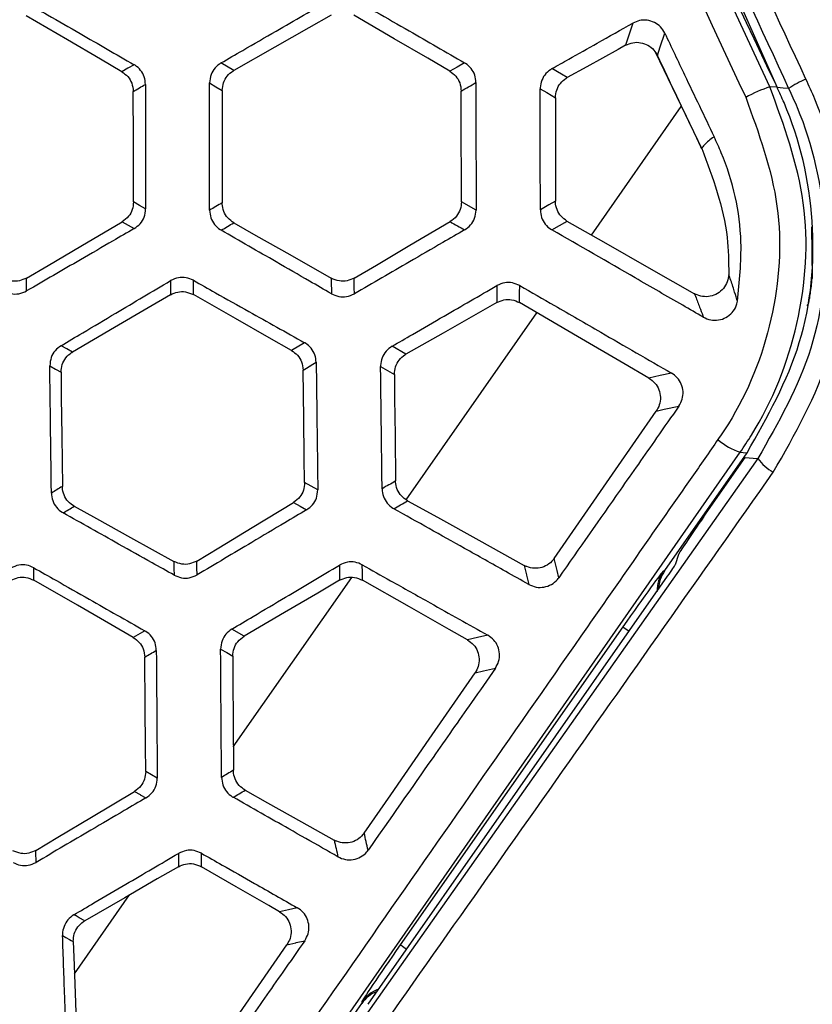
# Model space of a CAD drawing. Units: millimetres. Extents: x 0 to 584, y 0 to 410.
# Drawn here: x 337 to 340, y 260 to 264 of the extents above; entities that cross this region are included whole.
import ezdxf

# ---------------------------------------------------------------- set-up
doc = ezdxf.new("R2010")
doc.units = ezdxf.units.MM
doc.styles.add('SLDTEXTSTYLE0', font='TXT', dxfattribs={"width": 0.605})
doc.dimstyles.new('SLDDIMSTYLE0', dxfattribs={"dimtxt": 4.622974, "dimasz": 3, "dimexe": 0, "dimexo": 0.0625, "dimgap": 1.155743, "dimtad": 1, "dimdec": 0, "dimlfac": 5, "dimrnd": 1e-09, "dimzin": 12, "dimdsep": 46, "dimtxsty": 'SLDTEXTSTYLE0', "dimsah": 1, "dimcen": 0.09, "dimadec": 0, "dimazin": 3, "dimtfac": 1, "dimtofl": 0, "dimtmove": 0, "dimatfit": 3, "dimfxl": 0, "dimfrac": 2, "dimtolj": 1, "dimtzin": 12, "dimarcsym": 0})

# ---------------------------------------------------------------- blocks, each defined once
blk = doc.blocks.new('_D_14')
at = {"color": 7, "linetype": 'Continuous', "lineweight": 18}
for p, q in [((346.7337, 331.1645), (307.3021, 331.1645)), ((308.3021, 248.3815), (308.3021, 331.1645)), ((357.5383, 248.3815), (307.3021, 248.3815))]:
    blk.add_line(p, q, dxfattribs=at)
for points in [[(308.3021, 331.1645), (307.5521, 328.1645), (309.0521, 328.1645)], [(308.3021, 248.3815), (309.0521, 251.3815), (307.5521, 251.3815)]]:
    blk.add_solid(points, dxfattribs=at)
at = {"color": 7, "linetype": 'Continuous', "lineweight": 18, "insert": (302.1629, 284.4813), "char_height": 4.7625, "attachment_point": 1, "rotation": 90, "style": 'SLDTEXTSTYLE0'}
blk.add_mtext('414', dxfattribs=at)

msp = doc.modelspace()

# ---------------------------------------------------------------- linework, layer by layer
at = {"color": 7, "linetype": 'Continuous', "lineweight": 25}
for p, q in [((338.6338, 266.8954), (340.1186, 263.5527)), ((339.5863, 263.7086), (339.7908, 263.2831)), ((337.7525, 263.6272), (337.6965, 263.6598)), ((340.1175, 263.554), (340.0863, 263.5562)), ((339.3092, 262.9112), (339.7007, 263.4704)), ((338.807, 263.0194), (338.7435, 263.0557)), ((340.2675, 262.9469), (340.2701, 262.7213)), ((340.2537, 262.6109), (340.2476, 262.6046)), ((338.5027, 261.7594), (339.0722, 262.5728)), ((338.0603, 262.4426), (338.0035, 262.4091)), ((338.5018, 262.3924), (338.4414, 262.4271)), ((335.7241, 255.8919), (339.9574, 261.9665)), ((339.6283, 261.451), (339.9875, 261.964)), ((339.7992, 261.6866), (339.979, 261.9436)), ((340.0343, 261.939), (335.7441, 255.8552)), ((339.6888, 261.5207), (339.674, 261.4762)), ((339.6283, 261.451), (339.622, 261.4485)), ((337.7502, 260.6847), (338.2657, 261.421)), ((338.3368, 259.5638), (339.6408, 261.4261)), ((337.3646, 261.1892), (337.3145, 261.16)), ((337.7973, 261.166), (337.7439, 261.1965)), ((339.4458, 261.2058), (338.4771, 259.8223)), ((337.6111, 260.1626), (337.611, 260.2213)), ((337.0582, 259.6964), (337.2986, 260.0398)), ((335.7245, 255.8758), (338.3091, 259.567)), ((338.3093, 259.5737), (338.3091, 259.567))]:
    msp.add_line(p, q, dxfattribs=at)
at = {"color": 8, "linetype": 'Continuous', "lineweight": 25}
msp.add_line((339.4458, 261.2058), (339.4731, 261.1867), dxfattribs=at)
at = {"color": 7, "linetype": 'Continuous', "lineweight": 25, "flags": 128}
for points in [[(337.265, 263.6218), (337.1714, 263.6765), (337.0284, 263.7601), (336.8488, 263.8651)], [(338.1757, 263.8681), (338.0784, 263.8127), (337.931, 263.7288), (337.7525, 263.6272)], [(338.693, 263.6238), (338.5965, 263.6801), (338.4507, 263.7652), (338.2755, 263.8675)], [(339.4895, 263.8333), (339.4782, 263.7983), (339.4584, 263.7369)], [(339.5972, 263.6921), (339.6093, 263.7295), (339.6288, 263.7896)], [(339.4584, 263.7369), (339.4257, 263.7188), (339.2891, 263.6431), (339.204, 263.5959)], [(338.7567, 263.6605), (338.7248, 263.6422), (338.693, 263.6238)], [(337.3181, 263.6523), (337.2916, 263.6371), (337.265, 263.6218)], [(339.204, 263.5959), (339.1789, 263.6107), (339.1375, 263.635)], [(337.6465, 263.5727), (337.6743, 263.5565), (337.702, 263.5404)], [(337.3156, 263.055), (337.3153, 263.1618), (337.315, 263.3259), (337.3145, 263.5358)], [(337.702, 263.5404), (337.702, 263.431), (337.702, 263.2635), (337.7019, 263.0511)], [(338.7435, 263.0557), (338.7433, 263.1659), (338.7429, 263.3334), (338.7425, 263.5378)], [(339.0865, 263.5474), (339.1146, 263.5309), (339.1526, 263.5085)], [(340.1678, 263.5492), (340.1445, 263.5508), (340.1186, 263.5527)], [(339.1526, 263.5085), (339.1525, 263.4063), (339.1525, 263.2453), (339.1524, 263.0585)], [(339.1524, 263.0585), (339.1243, 263.0422), (339.087, 263.0205)], [(337.3684, 263.0249), (337.342, 263.04), (337.3156, 263.055)], [(339.1373, 262.9335), (339.1701, 262.9526), (339.1937, 262.9663), (339.2029, 262.9717)], [(339.2029, 262.9717), (339.3613, 262.8816), (339.5701, 262.7628), (339.7579, 262.6559)], [(336.85, 262.7237), (336.9435, 262.7788), (337.0869, 262.8631), (337.2663, 262.9687)], [(337.2663, 262.9687), (337.2925, 262.9538), (337.2928, 262.9536), (337.3187, 262.9389)], [(337.7524, 262.9642), (337.8488, 262.9095), (337.9956, 262.826), (338.1767, 262.7231)], [(338.2767, 262.7239), (338.373, 262.7805), (338.5192, 262.8664), (338.6942, 262.9693)], [(337.4765, 262.7126), (337.4767, 262.6819), (337.4769, 262.6512)], [(337.5767, 262.6518), (337.5765, 262.6829), (337.5763, 262.7141)], [(338.8973, 262.6908), (338.8971, 262.6581), (338.8969, 262.6174)], [(338.9967, 262.6169), (338.9969, 262.654), (338.9969, 262.6581), (338.997, 262.6911)], [(337.4769, 262.6512), (337.3801, 262.5946), (337.2335, 262.509), (337.0497, 262.4016)], [(338.0035, 262.4091), (337.9064, 262.4643), (337.7595, 262.5478), (337.5767, 262.6518)], [(338.8969, 262.6174), (338.8055, 262.5653), (338.664, 262.4848), (338.5018, 262.3924)], [(339.5599, 262.2883), (339.451, 262.3518), (339.2488, 262.4698), (338.9967, 262.6169)], [(337.0497, 262.4016), (337.025, 262.4156), (337.0002, 262.4296)], [(336.9512, 262.3419), (336.9757, 262.3281), (337.0002, 262.3142)], [(338.3914, 262.3388), (338.4213, 262.3216), (338.4513, 262.3044)], [(337.0002, 262.3142), (337.0014, 262.2048), (337.0033, 262.0373), (337.0058, 261.817)], [(338.0608, 261.834), (338.0593, 261.9441), (338.057, 262.1116), (338.0541, 262.3236)], [(338.4513, 262.3044), (338.4525, 262.2009), (338.4543, 262.0385), (338.4566, 261.8414)], [(339.6584, 262.3102), (339.6091, 262.2992), (339.5599, 262.2883)], [(339.5917, 262.1451), (339.6267, 262.1529), (339.6902, 262.167)], [(339.1476, 261.504), (339.2552, 261.6594), (339.4144, 261.8891), (339.5917, 262.1451)], [(339.9574, 261.9665), (339.9705, 261.9654), (339.9875, 261.964)], [(339.979, 261.9436), (340.014, 261.9407), (340.0343, 261.939)], [(338.1181, 261.8021), (338.0894, 261.818), (338.0608, 261.834)], [(337.0574, 261.7307), (337.1544, 261.677), (337.3024, 261.5953), (337.4913, 261.4908)], [(337.5913, 261.4927), (337.6871, 261.5506), (337.8323, 261.6383), (338.0125, 261.7471)], [(338.0125, 261.7471), (338.0409, 261.7313), (338.0412, 261.7311), (338.0693, 261.7155)], [(338.5081, 261.7551), (338.6385, 261.683), (338.8197, 261.5827), (339.0171, 261.4735)], [(337.4913, 261.4908), (337.4919, 261.461), (337.4919, 261.4607), (337.4925, 261.4311)], [(337.5925, 261.4322), (337.5919, 261.4624), (337.5919, 261.4626), (337.5913, 261.4927)], [(338.2121, 261.4746), (338.2123, 261.4417), (338.2125, 261.4087)], [(338.3123, 261.4093), (338.3121, 261.4427), (338.3119, 261.4761)], [(339.0171, 261.4735), (339.0267, 261.4321), (339.0268, 261.4316), (339.0364, 261.3908)], [(339.1672, 261.4201), (339.1597, 261.452), (339.1476, 261.504)], [(336.8821, 261.409), (336.882, 261.4361), (336.882, 261.4632)], [(337.3145, 261.16), (337.2176, 261.2158), (337.0711, 261.3001), (336.8821, 261.409)], [(338.2125, 261.4087), (338.1179, 261.3534), (337.9736, 261.2691), (337.7973, 261.166)], [(338.7697, 261.1494), (338.6906, 261.1943), (338.5167, 261.2932), (338.3123, 261.4093)], [(338.8584, 261.1696), (338.814, 261.1595), (338.7697, 261.1494)], [(337.6949, 261.1093), (337.7214, 261.0943), (337.7478, 261.0792)], [(337.3688, 260.5766), (337.3679, 260.6868), (337.3665, 260.8543), (337.3646, 261.0742)], [(337.7478, 261.0792), (337.7485, 260.9683), (337.7495, 260.7998), (337.7508, 260.5819)], [(338.32, 260.3087), (338.4354, 260.4755), (338.6026, 260.717), (338.8025, 261.0057)], [(338.8025, 261.0057), (338.8394, 261.0141), (338.8912, 261.0259)], [(337.419, 260.5484), (337.3939, 260.5625), (337.3688, 260.5766)], [(336.8907, 260.2335), (336.9869, 260.291), (337.1327, 260.378), (337.3201, 260.4899)], [(337.3201, 260.4899), (337.345, 260.476), (337.3452, 260.4758), (337.3698, 260.462)], [(337.8019, 260.4953), (337.8994, 260.4407), (338.0476, 260.3577), (338.189, 260.2785)], [(337.5112, 260.2204), (337.5113, 260.1915), (337.5113, 260.1626)], [(337.5113, 260.1626), (337.4194, 260.1095), (337.2777, 260.0277), (337.1032, 259.9271)], [(337.9516, 259.9667), (337.9042, 259.9939), (337.7627, 260.0753), (337.6111, 260.1626)], [(338.0289, 259.9841), (337.9902, 259.9754), (337.9516, 259.9667)], [(337.1032, 259.9271), (337.0797, 259.9401), (337.0653, 259.9481), (337.0561, 259.9532)], [(337.0067, 259.8629), (337.0212, 259.8549), (337.0373, 259.846), (337.0444, 259.842), (337.0533, 259.8371)], [(337.0533, 259.8371), (337.0569, 259.7339), (337.0625, 259.5707), (337.0699, 259.3564)], [(337.525, 259.1601), (337.6332, 259.3165), (337.7917, 259.5454), (337.9839, 259.8232)], [(337.9839, 259.8232), (338.0226, 259.8319), (338.0233, 259.8321), (338.0613, 259.8406)]]:
    msp.add_lwpolyline(points, dxfattribs=at)
at = {"color": 8, "linetype": 'Continuous', "lineweight": 25, "flags": 128}
msp.add_lwpolyline([(338.5044, 259.8032), (338.4986, 259.8073), (338.4871, 259.8153), (338.4798, 259.8204), (338.4771, 259.8223)], dxfattribs=at)
at = {"color": 7, "linetype": 'Continuous', "lineweight": 25}
for centre, radius, start, end in [((396.3667, 290.5686), 62.4, 201.05852, 205.653419), ((340.455, 263.1079), 0.5265, 113.7521, 123.0549), ((340.3322, 262.8492), 0.7485, 109.1727, 117.9787), ((340.0401, 262.2282), 0.2745, 229.0535, 252.4705), ((340.2082, 262.0645), 0.2144, 215.8112, 240.0391)]:
    msp.add_arc(centre, radius, start, end, dxfattribs=at)
at = {"color": 8, "linetype": 'Continuous', "lineweight": 25}
for centre, start, end in [((339.745, 261.3625), 145.0356, 180.7221), ((338.4321, 259.4876), 109.2786, 144.9663)]:
    msp.add_arc(centre, 0.15, start, end, dxfattribs=at)
at = {"color": 7, "linetype": 'Continuous', "lineweight": 25}
for centre, major_axis, ratio, start_param, end_param in [((339.8034, 261.6836), (0.1147, 0.1638), 0.026186, 1.570796, 3.054326), ((339.6396, 261.4273), (0.0344, 0.0492), 0.026913, 4.70695, 6.193461), ((339.4501, 261.2028), (0.1721, 0.2457), 0.017455, 0.02618, 1.570796), ((339.7513, 261.365), (-0.1398, -0.0545), 0.999505, 5.300561, 5.879778), ((338.4814, 259.8193), (0.1721, 0.2457), 0.017455, 1.570796, 3.115413), ((338.432, 259.4809), (0.0034, 0.15), 0.999505, 0.403408, 0.982624)]:
    msp.add_ellipse(centre, major_axis=major_axis, ratio=ratio, start_param=start_param, end_param=end_param, dxfattribs=at)
for points, knots in [([(336.0791, 279.6028), (336.2897, 278.5381), (336.7111, 276.408), (337.5551, 273.2616), (338.5598, 270.1336), (339.7488, 267.04), (341.1045, 263.983), (342.1494, 262.0142), (342.6716, 261.0302)], [0, 0, 0, 0, 0.1644436, 0.3290015, 0.4934437, 0.662256, 0.831194, 1, 1, 1, 1]), ([(342.777, 261.092), (342.2688, 262.0482), (341.252, 263.9614), (339.9271, 266.9297), (338.7396, 269.9858), (337.7165, 273.1315), (336.8441, 276.3537), (336.4112, 278.5361), (336.1948, 279.627)], [0, 0, 0, 0, 0.164416, 0.328955, 0.493377, 0.662209, 0.831167, 1, 1, 1, 1]), ([(340.2429, 263.5898), (339.7622, 264.6304), (338.7991, 266.7148), (337.7444, 269.478), (337.1818, 271.1971), (336.9768, 271.8236)], [0, 0, 0, 0, 0.38786, 0.776926, 1, 1, 1, 1]), ([(336.8991, 271.7949), (337.1043, 271.1675), (337.6661, 269.4493), (338.7215, 266.6821), (339.6852, 264.5946), (340.1678, 263.5492)], [0, 0, 0, 0, 0.223077, 0.610939, 1, 1, 1, 1]), ([(340.0863, 263.5562), (339.7767, 264.2196), (339.1575, 265.5462), (338.3181, 267.5797), (337.5393, 269.6412), (337.0823, 271.0398), (336.8538, 271.7391)], [0, 0, 0, 0, 0.2493781, 0.4987571, 0.7493784, 1, 1, 1, 1]), ([(336.7407, 271.7075), (336.9685, 271.0105), (337.4243, 269.6163), (338.2031, 267.5544), (339.0454, 265.5137), (339.6691, 264.1781), (339.981, 263.5103)], [0, 0, 0, 0, 0.249378, 0.498756, 0.749378, 1, 1, 1, 1]), ([(336.8491, 263.9225), (336.8799, 263.9048), (336.9581, 263.8598), (337.1144, 263.7697), (337.2399, 263.6974), (337.3181, 263.6523)], [0, 0, 0, 0, 0.19695, 0.499986, 1, 1, 1, 1]), ([(337.6965, 263.6598), (337.7281, 263.6781), (337.808, 263.7243), (337.9679, 263.8168), (338.0961, 263.891), (338.1761, 263.9372)], [0, 0, 0, 0, 0.197772, 0.499974, 1, 1, 1, 1]), ([(338.2759, 263.9375), (338.3077, 263.9192), (338.3878, 263.8731), (338.548, 263.7808), (338.6766, 263.7067), (338.7567, 263.6605)], [0, 0, 0, 0, 0.198247, 0.499988, 1, 1, 1, 1]), ([(339.1375, 263.635), (339.1619, 263.6488), (339.2277, 263.6858), (339.345, 263.7519), (339.4379, 263.8042), (339.4895, 263.8333)], [0, 0, 0, 0, 0.207835, 0.560765, 1, 1, 1, 1]), ([(339.6288, 263.7896), (339.6231, 263.7992), (339.6117, 263.8183), (339.5839, 263.8377), (339.5518, 263.8473), (339.5185, 263.8464), (339.4989, 263.8375), (339.4895, 263.8333)], [0, 0, 0, 0, 0.201108, 0.402163, 0.604817, 0.811142, 1, 1, 1, 1]), ([(339.6288, 263.7896), (339.6575, 263.7289), (339.7287, 263.5785), (339.8007, 263.4284), (339.8437, 263.3389)], [0, 0, 0, 0, 0.403431, 1, 1, 1, 1]), ([(339.4584, 263.7369), (339.4687, 263.7414), (339.4895, 263.7504), (339.524, 263.7498), (339.556, 263.7386), (339.5819, 263.7185), (339.5924, 263.7004), (339.5972, 263.6921)], [0, 0, 0, 0, 0.206185, 0.412376, 0.618323, 0.824168, 1, 1, 1, 1]), ([(337.6965, 263.6598), (337.6874, 263.6532), (337.6691, 263.6399), (337.6505, 263.6089), (337.6479, 263.5851), (337.6465, 263.5727)], [0, 0, 0, 0, 0.32363, 0.647319, 1, 1, 1, 1]), ([(338.8065, 263.5746), (338.8054, 263.5856), (338.8033, 263.6077), (338.7866, 263.637), (338.769, 263.6532), (338.7582, 263.6597), (338.7567, 263.6605)], [0, 0, 0, 0, 0.31663, 0.633229, 0.950773, 1, 1, 1, 1]), ([(339.7894, 263.288), (339.7813, 263.3049), (339.7168, 263.4394), (339.653, 263.5742), (339.5972, 263.6921)], [0, 0, 0, 0, 0.125665, 1, 1, 1, 1]), ([(337.265, 263.6218), (337.2741, 263.6152), (337.2923, 263.602), (337.3106, 263.5712), (337.3132, 263.5479), (337.3145, 263.5358)], [0, 0, 0, 0, 0.32449, 0.649002, 1, 1, 1, 1]), ([(337.3679, 263.5664), (337.3668, 263.5774), (337.3647, 263.5994), (337.348, 263.6287), (337.3304, 263.645), (337.3196, 263.6514), (337.3181, 263.6523)], [0, 0, 0, 0, 0.315864, 0.631696, 0.948669, 1, 1, 1, 1]), ([(337.702, 263.5404), (337.7031, 263.5516), (337.7054, 263.5741), (337.7226, 263.604), (337.7405, 263.6202), (337.7513, 263.6265), (337.7525, 263.6272)], [0, 0, 0, 0, 0.32029, 0.640577, 0.960775, 1, 1, 1, 1]), ([(338.693, 263.6238), (338.7021, 263.6172), (338.7203, 263.604), (338.7386, 263.5732), (338.7412, 263.5499), (338.7425, 263.5378)], [0, 0, 0, 0, 0.324358, 0.64877, 1, 1, 1, 1]), ([(339.1375, 263.635), (339.1283, 263.6285), (339.1097, 263.6155), (339.0921, 263.5856), (339.0867, 263.5617), (339.0865, 263.5489), (339.0865, 263.5474)], [0, 0, 0, 0, 0.319819, 0.639659, 0.958119, 1, 1, 1, 1]), ([(337.647, 263.0192), (337.647, 263.0556), (337.6469, 263.1479), (337.6467, 263.3324), (337.6466, 263.4804), (337.6465, 263.5727)], [0, 0, 0, 0, 0.197504, 0.500003, 1, 1, 1, 1]), ([(338.7425, 263.5378), (338.7532, 263.544), (338.7639, 263.5503), (338.7851, 263.5622), (338.7958, 263.5684), (338.8065, 263.5746)], [0, 0, 0, 0, 0.5, 0.5014995, 1, 1, 1, 1]), ([(338.8065, 263.5746), (338.8065, 263.5379), (338.8066, 263.4454), (338.8068, 263.2603), (338.8069, 263.112), (338.807, 263.0194)], [0, 0, 0, 0, 0.1984285, 0.5000076, 1, 1, 1, 1]), ([(339.1526, 263.5085), (339.1537, 263.5198), (339.1559, 263.5422), (339.1731, 263.5721), (339.1913, 263.5885), (339.2025, 263.595), (339.204, 263.5959)], [0, 0, 0, 0, 0.316922, 0.633843, 0.950674, 1, 1, 1, 1]), ([(340.1011, 261.8787), (340.1952, 262.0441), (340.3835, 262.3748), (340.438, 262.954), (340.3482, 263.3612), (340.2563, 263.5607), (340.2429, 263.5898)], [0, 0, 0, 0, 0.316338, 0.632765, 0.946487, 1, 1, 1, 1]), ([(337.3145, 263.5358), (337.3235, 263.5407), (337.3324, 263.5456), (337.3501, 263.5567), (337.359, 263.5616), (337.3679, 263.5664)], [0, 0, 0, 0, 0.499999, 0.501798, 1, 1, 1, 1]), ([(337.3679, 263.5664), (337.3679, 263.5309), (337.368, 263.4406), (337.3682, 263.2601), (337.3683, 263.1152), (337.3684, 263.0249)], [0, 0, 0, 0, 0.197158, 0.500002, 1, 1, 1, 1]), ([(339.087, 263.0205), (339.087, 263.0548), (339.0869, 263.1427), (339.0867, 263.3184), (339.0866, 263.4597), (339.0865, 263.5474)], [0, 0, 0, 0, 0.195251, 0.50075, 1, 1, 1, 1]), ([(339.9574, 261.9665), (339.9738, 261.9909), (340.0875, 262.1602), (340.2301, 262.5189), (340.2684, 263.0576), (340.147, 263.39), (340.0863, 263.5562)], [0, 0, 0, 0, 0.053169, 0.369035, 0.684499, 1, 1, 1, 1]), ([(339.9875, 261.964), (340.0752, 262.1196), (340.2504, 262.4307), (340.298, 262.9737), (340.2123, 263.3491), (340.1278, 263.5318), (340.1175, 263.554)], [0, 0, 0, 0, 0.318627, 0.637256, 0.955869, 1, 1, 1, 1]), ([(340.1678, 263.5492), (340.1804, 263.5218), (340.2669, 263.334), (340.3513, 262.9508), (340.2999, 262.4057), (340.1229, 262.0946), (340.0343, 261.939)], [0, 0, 0, 0, 0.053505, 0.367153, 0.683552, 1, 1, 1, 1]), ([(339.981, 263.5103), (340.0379, 263.3545), (340.1516, 263.0431), (340.1158, 262.5383), (339.9821, 262.2023), (339.8756, 262.0437), (339.8602, 262.0209)], [0, 0, 0, 0, 0.31544, 0.630857, 0.9468, 1, 1, 1, 1]), ([(339.8437, 263.3389), (339.843, 263.3384), (339.8349, 263.3332), (339.8201, 263.322), (339.8027, 263.3053), (339.7931, 263.2928), (339.7894, 263.288)], [0, 0, 0, 0, 0.034763, 0.403257, 0.77174, 1, 1, 1, 1]), ([(339.945, 262.6226), (339.9539, 262.7084), (339.9764, 262.9263), (339.9199, 263.1719), (339.8543, 263.3156), (339.8437, 263.3389)], [0, 0, 0, 0, 0.3526278, 0.8950054, 1, 1, 1, 1]), ([(339.7894, 263.288), (339.8375, 263.1606), (339.9047, 262.9826), (339.9066, 262.7941), (339.9072, 262.7405)], [0, 0, 0, 0, 0.715879, 1, 1, 1, 1]), ([(339.2029, 262.9717), (339.1937, 262.9782), (339.1753, 262.9912), (339.1578, 263.021), (339.1526, 263.0446), (339.1525, 263.0571), (339.1524, 263.0585)], [0, 0, 0, 0, 0.320061, 0.640124, 0.960125, 1, 1, 1, 1]), ([(337.3156, 263.055), (337.3145, 263.0438), (337.3123, 263.0214), (337.295, 262.9901), (337.2761, 262.976), (337.2663, 262.9687)], [0, 0, 0, 0, 0.324176, 0.648283, 1, 1, 1, 1]), ([(337.3187, 262.9389), (337.3278, 262.9455), (337.3461, 262.9586), (337.3645, 262.9894), (337.3671, 263.0128), (337.3684, 263.0249)], [0, 0, 0, 0, 0.326388, 0.653032, 1, 1, 1, 1]), ([(337.7019, 263.0511), (337.6929, 263.046), (337.6839, 263.0408), (337.665, 263.0295), (337.656, 263.0243), (337.647, 263.0192)], [0, 0, 0, 0, 0.5, 0.500525, 1, 1, 1, 1]), ([(337.647, 263.0192), (337.6481, 263.008), (337.6503, 262.9857), (337.6672, 262.9559), (337.685, 262.9395), (337.6959, 262.933), (337.6973, 262.9321)], [0, 0, 0, 0, 0.317451, 0.634931, 0.953459, 1, 1, 1, 1]), ([(337.7524, 262.9642), (337.7432, 262.9707), (337.7248, 262.9838), (337.7073, 263.0135), (337.7021, 263.0371), (337.7019, 263.0497), (337.7019, 263.0511)], [0, 0, 0, 0, 0.319938, 0.639866, 0.959689, 1, 1, 1, 1]), ([(338.7435, 263.0557), (338.7424, 263.0445), (338.7402, 263.0221), (338.7229, 262.9907), (338.7041, 262.9766), (338.6942, 262.9693)], [0, 0, 0, 0, 0.323988, 0.648016, 1, 1, 1, 1]), ([(338.7573, 262.9333), (338.7664, 262.9399), (338.7847, 262.9531), (338.8032, 262.9839), (338.8057, 263.0073), (338.807, 263.0194)], [0, 0, 0, 0, 0.326074, 0.652313, 1, 1, 1, 1]), ([(339.087, 263.0205), (339.0881, 263.0093), (339.0903, 262.9869), (339.1073, 262.9571), (339.1251, 262.9408), (339.1359, 262.9343), (339.1373, 262.9335)], [0, 0, 0, 0, 0.3180853, 0.6361616, 0.9551647, 1, 1, 1, 1]), ([(337.3187, 262.9389), (337.2879, 262.9211), (337.2098, 262.8759), (337.0537, 262.7856), (336.9284, 262.7131), (336.8504, 262.6679)], [0, 0, 0, 0, 0.196884, 0.500047, 1, 1, 1, 1]), ([(337.6973, 262.9321), (337.7065, 262.9374), (337.7158, 262.9426), (337.734, 262.9538), (337.7433, 262.959), (337.7524, 262.9642)], [0, 0, 0, 0, 0.5, 0.501959, 1, 1, 1, 1]), ([(338.1772, 262.6557), (338.1455, 262.6739), (338.0655, 262.72), (337.9056, 262.8122), (337.7773, 262.8861), (337.6973, 262.9321)], [0, 0, 0, 0, 0.19771, 0.500044, 1, 1, 1, 1]), ([(338.7573, 262.9333), (338.7256, 262.915), (338.6455, 262.8687), (338.4855, 262.7761), (338.3572, 262.7019), (338.2772, 262.6556)], [0, 0, 0, 0, 0.1981768, 0.5000439, 1, 1, 1, 1]), ([(338.6942, 262.9693), (338.7047, 262.9634), (338.7153, 262.9573), (338.7364, 262.9452), (338.7469, 262.9393), (338.7573, 262.9333)], [0, 0, 0, 0, 0.500001, 0.504108, 1, 1, 1, 1]), ([(339.7965, 262.5537), (339.7667, 262.5709), (339.6679, 262.6278), (339.4481, 262.7544), (339.2583, 262.8638), (339.1373, 262.9335)], [0, 0, 0, 0, 0.135728, 0.449227, 1, 1, 1, 1]), ([(336.85, 262.7237), (336.8397, 262.719), (336.8193, 262.7096), (336.7833, 262.7086), (336.7614, 262.718), (336.75, 262.7229)], [0, 0, 0, 0, 0.32192, 0.643844, 1, 1, 1, 1]), ([(336.8504, 262.6679), (336.8503, 262.6773), (336.8503, 262.6867), (336.8501, 262.7051), (336.85, 262.7144), (336.85, 262.7237)], [0, 0, 0, 0, 0.5, 0.503128, 1, 1, 1, 1]), ([(337.5763, 262.7141), (337.566, 262.7186), (337.5452, 262.7275), (337.5093, 262.7275), (337.4878, 262.7177), (337.4765, 262.7126)], [0, 0, 0, 0, 0.323014, 0.645865, 1, 1, 1, 1]), ([(338.2767, 262.7239), (338.2665, 262.7192), (338.246, 262.7098), (338.21, 262.7088), (338.1881, 262.7182), (338.1767, 262.7231)], [0, 0, 0, 0, 0.321936, 0.643858, 1, 1, 1, 1]), ([(338.1767, 262.7231), (338.1767, 262.7119), (338.1768, 262.7006), (338.1771, 262.678), (338.1771, 262.6668), (338.1772, 262.6557)], [0, 0, 0, 0, 0.500001, 0.50395, 1, 1, 1, 1]), ([(338.2772, 262.6556), (338.2771, 262.6669), (338.2769, 262.6783), (338.2769, 262.7013), (338.2768, 262.7126), (338.2767, 262.7239)], [0, 0, 0, 0, 0.5, 0.50233, 1, 1, 1, 1]), ([(339.9072, 262.7405), (339.9058, 262.7293), (339.9031, 262.7068), (339.8851, 262.6772), (339.8592, 262.6551), (339.8272, 262.6429), (339.7931, 262.6419), (339.77, 262.6492), (339.7591, 262.6553), (339.7579, 262.6559)], [0, 0, 0, 0, 0.163745, 0.327524, 0.491006, 0.654149, 0.817173, 0.980327, 1, 1, 1, 1]), ([(339.945, 262.6226), (339.9442, 262.6253), (339.9392, 262.6423), (339.9285, 262.6768), (339.9166, 262.7135), (339.9087, 262.7361), (339.9072, 262.7405)], [0, 0, 0, 0, 0.071806, 0.44119, 0.890676, 1, 1, 1, 1]), ([(340.2537, 262.6109), (340.2543, 262.6124), (340.2553, 262.6152), (340.2588, 262.6322), (340.2628, 262.6571), (340.2669, 262.688), (340.2691, 262.7105), (340.2701, 262.7213)], [0, 0, 0, 0, 0.191403, 0.3825737, 0.580349, 0.7970652, 1, 1, 1, 1]), ([(337.0002, 262.4296), (337.0316, 262.4483), (337.111, 262.4954), (337.2697, 262.5897), (337.3971, 262.6654), (337.4765, 262.7126)], [0, 0, 0, 0, 0.1977625, 0.4999765, 1, 1, 1, 1]), ([(337.5763, 262.7141), (337.6083, 262.6961), (337.689, 262.6509), (337.8503, 262.5604), (337.9796, 262.4879), (338.0603, 262.4426)], [0, 0, 0, 0, 0.198254, 0.49999, 1, 1, 1, 1]), ([(338.4414, 262.4271), (338.4708, 262.4441), (338.5467, 262.488), (338.6986, 262.5759), (338.8211, 262.6468), (338.8973, 262.6908)], [0, 0, 0, 0, 0.193972, 0.49924, 1, 1, 1, 1]), ([(338.997, 262.6911), (338.9867, 262.6958), (338.9661, 262.705), (338.9302, 262.7054), (338.9086, 262.6959), (338.8973, 262.6908)], [0, 0, 0, 0, 0.322607, 0.645067, 1, 1, 1, 1]), ([(338.997, 262.6911), (339.0475, 262.6621), (339.1651, 262.5943), (339.3855, 262.4673), (339.5555, 262.3694), (339.6584, 262.3102)], [0, 0, 0, 0, 0.229139, 0.533533, 1, 1, 1, 1]), ([(336.7504, 262.6681), (336.7609, 262.6634), (336.7818, 262.654), (336.8178, 262.6536), (336.8394, 262.6631), (336.8504, 262.6679)], [0, 0, 0, 0, 0.327436, 0.654837, 1, 1, 1, 1]), ([(337.4769, 262.6512), (337.4871, 262.6559), (337.5076, 262.6652), (337.5436, 262.6661), (337.5653, 262.6567), (337.5767, 262.6518)], [0, 0, 0, 0, 0.322649, 0.645308, 1, 1, 1, 1]), ([(338.1772, 262.6557), (338.1876, 262.651), (338.2085, 262.6416), (338.2446, 262.6412), (338.2661, 262.6507), (338.2772, 262.6556)], [0, 0, 0, 0, 0.3268246, 0.6536139, 1, 1, 1, 1]), ([(338.8969, 262.6174), (338.9072, 262.6219), (338.9277, 262.6311), (338.9637, 262.6315), (338.9853, 262.6219), (338.9967, 262.6169)], [0, 0, 0, 0, 0.322674, 0.645359, 1, 1, 1, 1]), ([(339.7579, 262.6559), (339.7594, 262.6521), (339.7673, 262.6324), (339.7797, 262.6002), (339.7906, 262.5702), (339.7958, 262.5557), (339.7965, 262.5537)], [0, 0, 0, 0, 0.110069, 0.566698, 0.941976, 1, 1, 1, 1]), ([(339.7965, 262.5537), (339.807, 262.549), (339.8281, 262.5395), (339.8633, 262.5396), (339.8961, 262.5507), (339.923, 262.5723), (339.9392, 262.5979), (339.9434, 262.6157), (339.945, 262.6226)], [0, 0, 0, 0, 0.179486, 0.358962, 0.538329, 0.715858, 0.890605, 1, 1, 1, 1]), ([(337.0002, 262.4296), (336.9911, 262.4229), (336.973, 262.4094), (336.9547, 262.3781), (336.9524, 262.3543), (336.9512, 262.3419)], [0, 0, 0, 0, 0.323755, 0.647543, 1, 1, 1, 1]), ([(338.1111, 262.3573), (338.1099, 262.3683), (338.1075, 262.3903), (338.0905, 262.4194), (338.0727, 262.4354), (338.0618, 262.4418), (338.0603, 262.4426)], [0, 0, 0, 0, 0.316243, 0.63245, 0.949694, 1, 1, 1, 1]), ([(338.4414, 262.4271), (338.4322, 262.4205), (338.4137, 262.4072), (338.3965, 262.3771), (338.3914, 262.3531), (338.3914, 262.3403), (338.3914, 262.3388)], [0, 0, 0, 0, 0.319922, 0.639924, 0.958261, 1, 1, 1, 1]), ([(337.0002, 262.3142), (337.0012, 262.3254), (337.0031, 262.3479), (337.02, 262.378), (337.0378, 262.3944), (337.0485, 262.4009), (337.0497, 262.4016)], [0, 0, 0, 0, 0.320185, 0.640441, 0.960543, 1, 1, 1, 1]), ([(338.0035, 262.4091), (338.0127, 262.4026), (338.0311, 262.3895), (338.0497, 262.359), (338.0526, 262.3357), (338.0541, 262.3236)], [0, 0, 0, 0, 0.324447, 0.648918, 1, 1, 1, 1]), ([(338.4513, 262.3044), (338.4523, 262.3157), (338.4543, 262.3382), (338.4711, 262.3682), (338.4892, 262.3849), (338.5003, 262.3915), (338.5018, 262.3924)], [0, 0, 0, 0, 0.316871, 0.633707, 0.950441, 1, 1, 1, 1]), ([(336.9581, 261.7885), (336.9577, 261.8249), (336.9565, 261.9172), (336.9542, 262.1016), (336.9524, 262.2497), (336.9512, 262.3419)], [0, 0, 0, 0, 0.197477, 0.499998, 1, 1, 1, 1]), ([(338.0541, 262.3236), (338.0636, 262.3293), (338.0731, 262.3351), (338.0921, 262.3458), (338.1016, 262.3516), (338.1111, 262.3573)], [0, 0, 0, 0, 0.5, 0.50167, 1, 1, 1, 1]), ([(338.1111, 262.3573), (338.1116, 262.3206), (338.1127, 262.2281), (338.115, 262.043), (338.1169, 261.8947), (338.1181, 261.8021)], [0, 0, 0, 0, 0.198446, 0.500002, 1, 1, 1, 1]), ([(338.398, 261.8065), (338.3976, 261.8412), (338.3965, 261.9301), (338.3943, 262.1075), (338.3925, 262.2502), (338.3914, 262.3388)], [0, 0, 0, 0, 0.195792, 0.500736, 1, 1, 1, 1]), ([(339.5599, 262.2883), (339.5691, 262.2817), (339.5874, 262.2685), (339.6046, 262.2385), (339.6113, 262.2052), (339.6072, 262.1723), (339.5967, 262.1538), (339.5917, 262.1451)], [0, 0, 0, 0, 0.204724, 0.409441, 0.6139, 0.818237, 1, 1, 1, 1]), ([(339.6902, 262.167), (339.6957, 262.1767), (339.7067, 262.1962), (339.7099, 262.2303), (339.7023, 262.2629), (339.6848, 262.2915), (339.6671, 262.304), (339.6584, 262.3102)], [0, 0, 0, 0, 0.203048, 0.406234, 0.606542, 0.805485, 1, 1, 1, 1]), ([(339.6902, 262.167), (339.6579, 262.1208), (339.5725, 261.9988), (339.3981, 261.7499), (339.2561, 261.5471), (339.1672, 261.4201)], [0, 0, 0, 0, 0.185365, 0.48981, 1, 1, 1, 1]), ([(339.8602, 262.0209), (339.8223, 261.9665), (339.6328, 261.6949), (338.837, 260.5543), (337.4614, 258.5821), (336.2403, 256.8303), (335.6234, 255.9453)], [0, 0, 0, 0, 0.026784, 0.133921, 0.562479, 1, 1, 1, 1]), ([(335.8074, 255.7939), (335.8454, 255.8479), (336.0358, 256.1174), (336.8357, 257.2501), (338.2282, 259.2229), (339.47, 260.9838), (340.1011, 261.8787)], [0, 0, 0, 0, 0.02664, 0.133201, 0.559451, 1, 1, 1, 1]), ([(337.0058, 261.817), (336.9978, 261.8123), (336.9898, 261.8077), (336.9741, 261.7978), (336.9661, 261.7932), (336.9581, 261.7885)], [0, 0, 0, 0, 0.500001, 0.500603, 1, 1, 1, 1]), ([(337.0574, 261.7307), (337.0481, 261.7371), (337.0295, 261.7499), (337.0117, 261.7794), (337.0062, 261.803), (337.0058, 261.8156), (337.0058, 261.817)], [0, 0, 0, 0, 0.319832, 0.639689, 0.959458, 1, 1, 1, 1]), ([(338.0608, 261.834), (338.0598, 261.8227), (338.0578, 261.8003), (338.0409, 261.7687), (338.0222, 261.7545), (338.0125, 261.7471)], [0, 0, 0, 0, 0.324095, 0.648137, 1, 1, 1, 1]), ([(338.4566, 261.8414), (338.4468, 261.8347), (338.437, 261.828), (338.4176, 261.8199), (338.4078, 261.8132), (338.398, 261.8065)], [0, 0, 0, 0, 0.5, 0.500488, 1, 1, 1, 1]), ([(338.5081, 261.7551), (338.4988, 261.7616), (338.4802, 261.7744), (338.4624, 261.8039), (338.4569, 261.8275), (338.4566, 261.84), (338.4566, 261.8414)], [0, 0, 0, 0, 0.319975, 0.640009, 0.959894, 1, 1, 1, 1]), ([(336.9581, 261.7885), (336.9594, 261.7774), (336.9618, 261.755), (336.9791, 261.7255), (336.997, 261.7092), (337.008, 261.7029), (337.0094, 261.702)], [0, 0, 0, 0, 0.317168, 0.634229, 0.952527, 1, 1, 1, 1]), ([(338.0693, 261.7155), (338.0784, 261.7222), (338.0965, 261.7356), (338.1146, 261.7666), (338.1169, 261.79), (338.1181, 261.8021)], [0, 0, 0, 0, 0.326211, 0.652663, 1, 1, 1, 1]), ([(338.398, 261.8065), (338.3993, 261.7953), (338.4017, 261.773), (338.419, 261.7434), (338.437, 261.7272), (338.4479, 261.7208), (338.4493, 261.72)], [0, 0, 0, 0, 0.317823, 0.635556, 0.95431, 1, 1, 1, 1]), ([(337.0094, 261.702), (337.0174, 261.7067), (337.0254, 261.7114), (337.0415, 261.7214), (337.0494, 261.726), (337.0574, 261.7307)], [0, 0, 0, 0, 0.5, 0.50238, 1, 1, 1, 1]), ([(338.4493, 261.72), (338.4591, 261.7259), (338.4689, 261.7318), (338.4886, 261.7434), (338.4984, 261.7493), (338.5081, 261.7551)], [0, 0, 0, 0, 0.5, 0.501712, 1, 1, 1, 1]), ([(337.4925, 261.4311), (337.4606, 261.449), (337.3801, 261.4942), (337.2191, 261.5845), (337.0899, 261.6569), (337.0094, 261.702)], [0, 0, 0, 0, 0.197706, 0.500045, 1, 1, 1, 1]), ([(338.0693, 261.7155), (338.0378, 261.6968), (337.9583, 261.6495), (337.7993, 261.5551), (337.6719, 261.4794), (337.5925, 261.4322)], [0, 0, 0, 0, 0.198185, 0.500046, 1, 1, 1, 1]), ([(339.0364, 261.3908), (339.003, 261.4095), (338.9099, 261.4617), (338.7142, 261.5715), (338.5519, 261.6625), (338.4493, 261.72)], [0, 0, 0, 0, 0.1703735, 0.4756309, 1, 1, 1, 1]), ([(336.882, 261.4632), (336.8717, 261.4677), (336.851, 261.4768), (336.8151, 261.477), (336.7935, 261.4673), (336.7822, 261.4622)], [0, 0, 0, 0, 0.323036, 0.645886, 1, 1, 1, 1]), ([(337.5913, 261.4927), (337.5811, 261.4879), (337.5608, 261.4782), (337.5248, 261.4769), (337.5028, 261.486), (337.4913, 261.4908)], [0, 0, 0, 0, 0.321918, 0.643843, 1, 1, 1, 1]), ([(337.7439, 261.1965), (337.7747, 261.2148), (337.8528, 261.2611), (338.0088, 261.3539), (338.1341, 261.4283), (338.2121, 261.4746)], [0, 0, 0, 0, 0.197353, 0.500298, 1, 1, 1, 1]), ([(338.3119, 261.4761), (338.3015, 261.4806), (338.2808, 261.4896), (338.2449, 261.4896), (338.2233, 261.4798), (338.2121, 261.4746)], [0, 0, 0, 0, 0.322751, 0.645347, 1, 1, 1, 1]), ([(338.3119, 261.4761), (338.3529, 261.4531), (338.4515, 261.3978), (338.6337, 261.2956), (338.7749, 261.2164), (338.8584, 261.1696)], [0, 0, 0, 0, 0.225104, 0.541854, 1, 1, 1, 1]), ([(339.1476, 261.504), (339.1403, 261.4954), (339.1257, 261.4781), (339.0945, 261.4633), (339.0607, 261.4592), (339.0342, 261.4648), (339.0207, 261.4716), (339.0171, 261.4735)], [0, 0, 0, 0, 0.2294052, 0.4588056, 0.688016, 0.9171661, 1, 1, 1, 1]), ([(336.882, 261.4632), (336.9139, 261.4451), (336.9943, 261.3994), (337.1552, 261.3081), (337.2842, 261.2349), (337.3646, 261.1892)], [0, 0, 0, 0, 0.198268, 0.499983, 1, 1, 1, 1]), ([(337.4925, 261.4311), (337.503, 261.4266), (337.524, 261.4174), (337.56, 261.4174), (337.5815, 261.4272), (337.5925, 261.4322)], [0, 0, 0, 0, 0.327132, 0.6542376, 1, 1, 1, 1]), ([(336.7823, 261.409), (336.7925, 261.4136), (336.8131, 261.4228), (336.849, 261.4235), (336.8707, 261.414), (336.8821, 261.409)], [0, 0, 0, 0, 0.322687, 0.645396, 1, 1, 1, 1]), ([(338.2125, 261.4087), (338.2227, 261.4134), (338.2432, 261.4227), (338.2792, 261.4236), (338.3009, 261.4142), (338.3123, 261.4093)], [0, 0, 0, 0, 0.322683, 0.645356, 1, 1, 1, 1]), ([(339.0364, 261.3908), (339.047, 261.3862), (339.0681, 261.3769), (339.1032, 261.3775), (339.1357, 261.389), (339.1565, 261.4057), (339.1652, 261.4174), (339.1672, 261.4201)], [0, 0, 0, 0, 0.2338016, 0.4675803, 0.7013787, 0.9330127, 1, 1, 1, 1]), ([(337.4149, 261.1036), (337.4138, 261.1146), (337.4115, 261.1366), (337.3947, 261.1657), (337.377, 261.1819), (337.3661, 261.1883), (337.3646, 261.1892)], [0, 0, 0, 0, 0.315863, 0.631711, 0.948567, 1, 1, 1, 1]), ([(337.7439, 261.1965), (337.7348, 261.1898), (337.7167, 261.1763), (337.6985, 261.1452), (337.6962, 261.1216), (337.6949, 261.1093)], [0, 0, 0, 0, 0.325375, 0.650786, 1, 1, 1, 1]), ([(337.3145, 261.16), (337.3237, 261.1534), (337.342, 261.1403), (337.3604, 261.1096), (337.3632, 261.0863), (337.3646, 261.0742)], [0, 0, 0, 0, 0.324522, 0.649055, 1, 1, 1, 1]), ([(337.7478, 261.0792), (337.7489, 261.0904), (337.751, 261.1128), (337.7683, 261.1444), (337.7873, 261.1586), (337.7973, 261.166)], [0, 0, 0, 0, 0.322093, 0.644214, 1, 1, 1, 1]), ([(338.7697, 261.1494), (338.7789, 261.1429), (338.7974, 261.1299), (338.8149, 261.1001), (338.822, 261.0669), (338.8182, 261.0335), (338.8076, 261.0147), (338.8025, 261.0057)], [0, 0, 0, 0, 0.203356, 0.406733, 0.609858, 0.81285, 1, 1, 1, 1]), ([(338.8912, 261.0259), (338.8967, 261.0356), (338.9077, 261.0551), (338.9109, 261.0892), (338.9033, 261.1218), (338.8856, 261.1507), (338.8675, 261.1633), (338.8584, 261.1696)], [0, 0, 0, 0, 0.2016137, 0.4033739, 0.6021231, 0.7993578, 1, 1, 1, 1]), ([(337.3646, 261.0742), (337.3729, 261.0792), (337.3813, 261.0842), (337.3982, 261.0937), (337.4066, 261.0987), (337.4149, 261.1036)], [0, 0, 0, 0, 0.499999, 0.501969, 1, 1, 1, 1]), ([(337.4149, 261.1036), (337.4152, 261.0669), (337.4159, 260.9744), (337.4172, 260.7893), (337.4183, 260.6409), (337.419, 260.5484)], [0, 0, 0, 0, 0.198461, 0.500005, 1, 1, 1, 1]), ([(337.6989, 260.5513), (337.6987, 260.5881), (337.698, 260.681), (337.6967, 260.867), (337.6956, 261.0163), (337.6949, 261.1093)], [0, 0, 0, 0, 0.197772, 0.499686, 1, 1, 1, 1]), ([(338.8912, 261.0259), (338.8564, 260.9763), (338.7659, 260.847), (338.5812, 260.5832), (338.4313, 260.3691), (338.3371, 260.2346)], [0, 0, 0, 0, 0.188147, 0.489977, 1, 1, 1, 1]), ([(337.3688, 260.5766), (337.3678, 260.5654), (337.3657, 260.5429), (337.3487, 260.5115), (337.3299, 260.4973), (337.3201, 260.4899)], [0, 0, 0, 0, 0.324118, 0.648248, 1, 1, 1, 1]), ([(337.7508, 260.5819), (337.7422, 260.5768), (337.7336, 260.5717), (337.7161, 260.5614), (337.7075, 260.5564), (337.6989, 260.5513)], [0, 0, 0, 0, 0.500001, 0.500483, 1, 1, 1, 1]), ([(337.8019, 260.4953), (337.7926, 260.5018), (337.7741, 260.5147), (337.7564, 260.5443), (337.751, 260.5679), (337.7508, 260.5805), (337.7508, 260.5819)], [0, 0, 0, 0, 0.31992, 0.639823, 0.959628, 1, 1, 1, 1]), ([(337.3698, 260.462), (337.3789, 260.4687), (337.3971, 260.482), (337.4153, 260.5129), (337.4177, 260.5363), (337.419, 260.5484)], [0, 0, 0, 0, 0.326608, 0.65345, 1, 1, 1, 1]), ([(337.6989, 260.5513), (337.7001, 260.5401), (337.7024, 260.5178), (337.7196, 260.4881), (337.7374, 260.4718), (337.7484, 260.4654), (337.7498, 260.4646)], [0, 0, 0, 0, 0.317439, 0.634821, 0.95326, 1, 1, 1, 1]), ([(337.7498, 260.4646), (337.7584, 260.4697), (337.7671, 260.4748), (337.7846, 260.4851), (337.7932, 260.4902), (337.8019, 260.4953)], [0, 0, 0, 0, 0.5, 0.502025, 1, 1, 1, 1]), ([(337.3698, 260.462), (337.3382, 260.4435), (337.2584, 260.3967), (337.0989, 260.303), (336.9711, 260.228), (336.8914, 260.1812)], [0, 0, 0, 0, 0.1981855, 0.5000461, 1, 1, 1, 1]), ([(338.2058, 260.2056), (338.1835, 260.2183), (338.1123, 260.2587), (337.9602, 260.3451), (337.8306, 260.4187), (337.7498, 260.4646)], [0, 0, 0, 0, 0.147075, 0.468244, 1, 1, 1, 1]), ([(338.32, 260.3087), (338.3127, 260.3001), (338.2981, 260.2829), (338.2669, 260.2681), (338.2331, 260.2639), (338.2065, 260.2695), (338.1928, 260.2765), (338.189, 260.2785)], [0, 0, 0, 0, 0.228562, 0.45715, 0.685529, 0.913856, 1, 1, 1, 1]), ([(338.189, 260.2785), (338.1918, 260.2663), (338.1947, 260.254), (338.2003, 260.2297), (338.2031, 260.2176), (338.2058, 260.2056)], [0, 0, 0, 0, 0.5, 0.50754, 1, 1, 1, 1]), ([(338.3371, 260.2346), (338.3343, 260.247), (338.3315, 260.2594), (338.3256, 260.284), (338.3228, 260.2964), (338.32, 260.3087)], [0, 0, 0, 0, 0.5000006, 0.5015313, 1, 1, 1, 1]), ([(336.8907, 260.2335), (336.8805, 260.2287), (336.8601, 260.2192), (336.8241, 260.218), (336.8022, 260.2272), (336.7907, 260.2321)], [0, 0, 0, 0, 0.32189, 0.643764, 1, 1, 1, 1]), ([(336.8914, 260.1812), (336.8913, 260.19), (336.8912, 260.1987), (336.8909, 260.2161), (336.8908, 260.2248), (336.8907, 260.2335)], [0, 0, 0, 0, 0.5, 0.503375, 1, 1, 1, 1]), ([(337.611, 260.2213), (337.6007, 260.2259), (337.58, 260.235), (337.5441, 260.2352), (337.5225, 260.2255), (337.5112, 260.2204)], [0, 0, 0, 0, 0.322764, 0.645355, 1, 1, 1, 1]), ([(338.2058, 260.2056), (338.2164, 260.2009), (338.2375, 260.1916), (338.2727, 260.1919), (338.3053, 260.2033), (338.3262, 260.22), (338.3351, 260.2319), (338.3371, 260.2346)], [0, 0, 0, 0, 0.23319, 0.466362, 0.699661, 0.930785, 1, 1, 1, 1]), ([(337.0561, 259.9532), (337.0853, 259.9704), (337.1608, 260.0147), (337.3125, 260.1038), (337.4351, 260.1757), (337.5112, 260.2204)], [0, 0, 0, 0, 0.19246, 0.498161, 1, 1, 1, 1]), ([(337.611, 260.2213), (337.6413, 260.2042), (337.7184, 260.1604), (337.8577, 260.0813), (337.9668, 260.0194), (338.0289, 259.9841)], [0, 0, 0, 0, 0.2172454, 0.5539569, 1, 1, 1, 1]), ([(336.7914, 260.1807), (336.8019, 260.1761), (336.8229, 260.1669), (336.8589, 260.1666), (336.8804, 260.1763), (336.8914, 260.1812)], [0, 0, 0, 0, 0.32728, 0.654545, 1, 1, 1, 1]), ([(337.5113, 260.1626), (337.5215, 260.1672), (337.5421, 260.1764), (337.578, 260.1771), (337.5997, 260.1676), (337.6111, 260.1626)], [0, 0, 0, 0, 0.322711, 0.645434, 1, 1, 1, 1]), ([(338.0613, 259.8406), (338.0668, 259.8504), (338.0778, 259.8698), (338.081, 259.904), (338.0734, 259.9365), (338.0558, 259.9653), (338.0379, 259.9778), (338.0289, 259.9841)], [0, 0, 0, 0, 0.202228, 0.4045983, 0.6037556, 0.8012906, 1, 1, 1, 1]), ([(337.0561, 259.9532), (337.0469, 259.9465), (337.0286, 259.9332), (337.0115, 259.9029), (337.0064, 259.8783), (337.0067, 259.865), (337.0067, 259.8629)], [0, 0, 0, 0, 0.3152081, 0.6304862, 0.9438733, 1, 1, 1, 1]), ([(337.9516, 259.9667), (337.9608, 259.9601), (337.9791, 259.947), (337.9965, 259.9171), (338.0034, 259.8839), (337.9995, 259.8507), (337.9889, 259.8321), (337.9839, 259.8232)], [0, 0, 0, 0, 0.204058, 0.408129, 0.611955, 0.815642, 1, 1, 1, 1]), ([(337.0533, 259.8371), (337.054, 259.8484), (337.0555, 259.8709), (337.0717, 259.9013), (337.0897, 259.9188), (337.1012, 259.9259), (337.1032, 259.9271)], [0, 0, 0, 0, 0.311738, 0.623484, 0.935119, 1, 1, 1, 1]), ([(337.0257, 259.3286), (337.0245, 259.3636), (337.0213, 259.453), (337.015, 259.6311), (337.0099, 259.7742), (337.0067, 259.8629)], [0, 0, 0, 0, 0.196537, 0.501802, 1, 1, 1, 1]), ([(338.0613, 259.8406), (338.0293, 259.795), (337.9446, 259.674), (337.771, 259.4261), (337.6294, 259.2239), (337.5406, 259.097)], [0, 0, 0, 0, 0.183972, 0.488251, 1, 1, 1, 1])]:
    msp.add_open_spline(points, degree=3, knots=knots, dxfattribs=at)

# ---------------------------------------------------------------- dimensions: what is measured, and where the dimension line sits
at = {"color": 7, "linetype": 'Continuous', "lineweight": 18}
dim = msp.add_linear_dim(base=(308.3021, 331.1645), p1=(358.5383, 248.3815), p2=(347.7337, 331.1645), angle=90, dimstyle='SLDDIMSTYLE0', dxfattribs=at)
dim.commit()
dim.dimension.update_dxf_attribs({"geometry": '_D_14', "text_midpoint": (308.3021, 289.773), "dimtype": 160})

doc.saveas('drawing.dxf')
